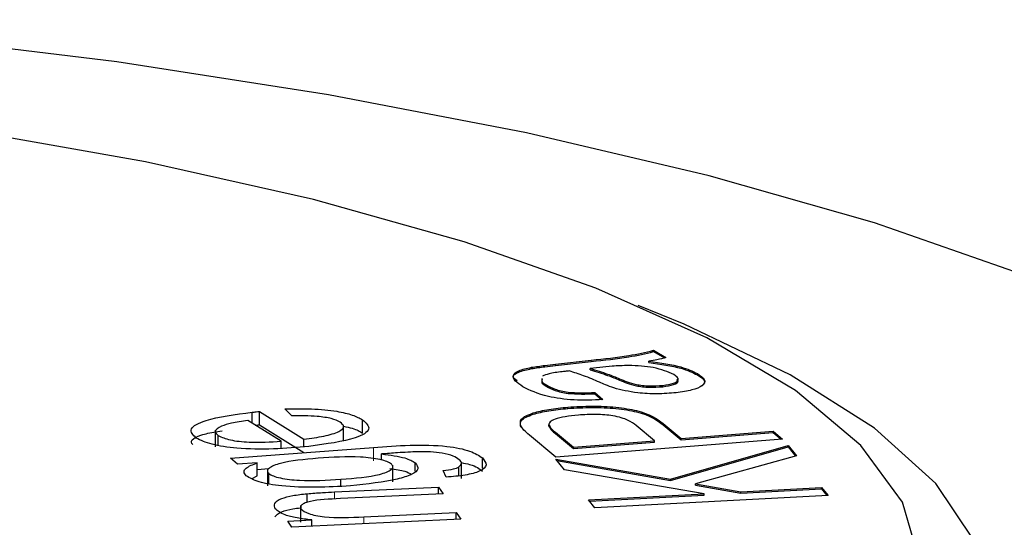
# Model space of a CAD drawing. Units: millimetres. Extents: x 11 to 403, y 25 to 287.
# Drawn here: x 254 to 257, y 273 to 275 of the extents above; entities that cross this region are included whole.
import ezdxf

# ---------------------------------------------------------------- set-up
doc = ezdxf.new("R2010")
doc.units = ezdxf.units.MM
doc.linetypes.add('PHANTOM', pattern=[12.7, 6.35, -1.27, 1.27, -1.27, 1.27, -1.27])

msp = doc.modelspace()

# ---------------------------------------------------------------- linework, layer by layer
at = {"color": 7, "linetype": 'Continuous', "lineweight": 25}
for p, q in [((256.0031, 273.5377), (256.048, 273.5113)), ((256.0031, 273.5329), (256.0031, 273.5377)), ((256.0031, 273.5329), (256.0422, 273.5099)), ((255.5574, 273.4709), (255.5574, 273.4757)), ((255.6454, 273.4873), (255.7755, 273.5021)), ((255.6454, 273.4825), (255.7755, 273.4973)), ((255.807, 273.4752), (255.7712, 273.4711)), ((255.7712, 273.4663), (255.7712, 273.4711)), ((255.9856, 273.4933), (255.9856, 273.4981)), ((256.1632, 273.448), (256.1632, 273.4528)), ((255.6131, 273.4055), (255.6131, 273.4103)), ((256.0364, 273.4049), (256.0364, 273.4097)), ((255.789, 273.3839), (255.818, 273.3578)), ((255.789, 273.3791), (255.789, 273.3839)), ((255.789, 273.3791), (255.8127, 273.3578)), ((255.6903, 273.3256), (255.6903, 273.3304)), ((254.5381, 273.2717), (254.5381, 273.3119)), ((254.5648, 273.3146), (254.7269, 273.2133)), ((254.5648, 273.2663), (254.5648, 273.3146)), ((254.6824, 273.2986), (254.657, 273.3238)), ((254.6436, 273.2059), (254.5221, 273.2817)), ((254.5648, 273.2663), (254.7269, 273.165)), ((254.8719, 273.206), (254.8719, 273.2664)), ((254.941, 273.2359), (254.941, 273.2842)), ((255.6203, 273.261), (255.6203, 273.2658)), ((256.0058, 273.2077), (255.9397, 273.2631)), ((256.0378, 273.2704), (256.1034, 273.2155)), ((256.0378, 273.2656), (256.1034, 273.2107)), ((254.4028, 273.2467), (254.4028, 273.1863)), ((254.4145, 273.1915), (254.4145, 273.2265)), ((255.6463, 273.1479), (255.5497, 273.2286)), ((255.6447, 273.2388), (255.7101, 273.184)), ((255.6447, 273.2339), (255.7101, 273.1792)), ((256.1034, 273.2155), (256.4396, 273.2425)), ((256.1034, 273.2107), (256.4396, 273.2377)), ((256.4396, 273.2425), (256.4734, 273.2142)), ((256.4396, 273.2377), (256.4396, 273.2425)), ((256.4396, 273.2377), (256.4682, 273.2138)), ((254.6436, 273.18), (254.6436, 273.2059)), ((254.7269, 273.1861), (254.7269, 273.2133)), ((256.4734, 273.2142), (255.6463, 273.1479)), ((255.7101, 273.184), (256.0058, 273.2077)), ((255.7101, 273.1792), (256.0058, 273.2029)), ((255.7101, 273.1792), (255.7101, 273.184)), ((256.0058, 273.2029), (256.0058, 273.2077)), ((256.0645, 273.0672), (256.4935, 273.1908)), ((256.0645, 273.0624), (256.4935, 273.186)), ((256.1034, 273.2107), (256.1034, 273.2155)), ((256.4935, 273.1908), (256.5244, 273.1524)), ((256.4935, 273.186), (256.4935, 273.1908)), ((256.4935, 273.186), (256.5212, 273.1515)), ((254.4594, 273.144), (254.9802, 273.1835)), ((255.0104, 273.1376), (255.0104, 273.1596)), ((256.5244, 273.1524), (256.1563, 273.0508)), ((254.4841, 273.1222), (254.4594, 273.144)), ((254.5568, 273.1277), (254.4841, 273.1222)), ((254.5568, 273.0794), (254.5568, 273.1277)), ((255.0518, 273.0582), (255.0518, 273.1186)), ((255.1331, 273.0972), (255.1331, 273.1269)), ((255.2927, 273.0801), (255.2927, 273.1122)), ((255.3021, 273.0703), (255.3021, 273.1307)), ((255.3782, 273.1075), (255.3782, 273.145)), ((255.6457, 273.1411), (256.0645, 273.0672)), ((255.6773, 273.1016), (255.6457, 273.1411)), ((255.6502, 273.1355), (256.0645, 273.0624)), ((254.5377, 273.0703), (254.5568, 273.0794)), ((254.5568, 273.1031), (254.5985, 273.1063)), ((254.594, 273.1041), (254.594, 273.0437)), ((254.5993, 273.0516), (254.5993, 273.0885)), ((255.2459, 273.075), (255.2347, 273.0991)), ((256.187, 273.0148), (255.6773, 273.1016)), ((254.8618, 273.0419), (254.8618, 273.0672)), ((256.0645, 273.0624), (256.0645, 273.0672)), ((256.1563, 273.0508), (256.3211, 273.022)), ((256.1563, 273.046), (256.1563, 273.0508)), ((256.1563, 273.046), (256.3211, 273.0172)), ((254.7386, 272.9831), (254.7386, 273.0149)), ((254.839, 273.021), (255.2179, 273.0386)), ((255.2348, 273.0142), (254.8601, 272.9967)), ((255.2179, 273.0386), (255.2348, 273.0142)), ((255.2179, 273.0134), (255.2179, 273.0386)), ((255.7649, 272.9922), (256.187, 273.0148)), ((255.7686, 272.9876), (256.187, 273.01)), ((256.6394, 273.0087), (255.7882, 272.963)), ((256.187, 273.01), (256.187, 273.0148)), ((256.3211, 273.022), (256.6161, 273.0379)), ((256.3211, 273.0172), (256.6161, 273.033)), ((256.3211, 273.0172), (256.3211, 273.022)), ((256.6161, 273.0379), (256.6394, 273.0087)), ((256.6161, 273.033), (256.6161, 273.0379)), ((256.6161, 273.033), (256.6357, 273.0085)), ((254.714, 272.9714), (254.714, 272.911)), ((255.7882, 272.963), (255.7649, 272.9922)), ((254.7162, 272.9108), (254.7162, 272.9591)), ((254.9458, 272.9303), (255.2824, 272.946)), ((255.2824, 272.946), (255.2993, 272.9215)), ((255.2824, 272.9208), (255.2824, 272.946)), ((254.668, 272.9149), (254.7555, 272.9189)), ((254.6833, 272.8929), (254.668, 272.9149)), ((255.2993, 272.9215), (254.6833, 272.8929)), ((254.7555, 272.8962), (254.7555, 272.9189))]:
    msp.add_line(p, q, dxfattribs=at)
at = {"color": 8, "linetype": 'PHANTOM', "lineweight": 18}
for p, q in [((255.6454, 273.4825), (255.6454, 273.4873)), ((255.7755, 273.4973), (255.7755, 273.5021)), ((255.8783, 273.4292), (255.8783, 273.4341)), ((256.0378, 273.2656), (256.0378, 273.2704)), ((255.6447, 273.2339), (255.6447, 273.2388)), ((254.9802, 273.1352), (254.9802, 273.1835)), ((254.839, 272.9948), (254.839, 273.021)), ((254.9458, 272.9051), (254.9458, 272.9303))]:
    msp.add_line(p, q, dxfattribs=at)
at = {"color": 7, "linetype": 'Continuous', "lineweight": 25, "flags": 128}
for points in [[(258.8903, 272.4968), (258.8461, 272.7294), (258.7141, 272.9597), (258.4955, 273.1856), (258.1925, 273.4048), (257.8078, 273.6153), (257.3454, 273.815), (256.8095, 274.002), (256.2053, 274.1745), (255.5387, 274.3309), (254.8162, 274.4696), (254.0445, 274.5893), (253.2313, 274.6888), (252.6716, 274.7434)], [(253.0194, 271.067), (253.7195, 271.1727), (254.3697, 271.2979), (254.9617, 271.4411), (255.4884, 271.6005), (255.943, 271.7742), (256.3199, 271.9599), (256.6144, 272.1553), (256.8227, 272.358), (256.9424, 272.5654), (256.9718, 272.775), (256.9107, 272.9842), (256.7598, 273.1903), (256.5209, 273.3907), (256.1972, 273.583), (255.7925, 273.7647), (255.312, 273.9336), (254.7616, 274.0876), (254.1483, 274.2247), (253.4798, 274.3432)], [(253.296, 270.9108), (253.988, 271.0208), (254.63, 271.1495), (255.2145, 271.2954), (255.7347, 271.4568), (256.1843, 271.6319), (256.5582, 271.8184), (256.852, 272.0144), (257.0621, 272.2174), (257.1863, 272.4251), (257.2229, 272.6351), (257.1716, 272.8449), (257.033, 273.052), (256.8087, 273.254), (256.5013, 273.4485), (256.1145, 273.6333), (255.9467, 273.7009)]]:
    msp.add_lwpolyline(points, dxfattribs=at)
at = {"color": 7, "linetype": 'Continuous', "lineweight": 25}
for points, knots in [([(255.7755, 273.5021), (255.8228, 273.5068), (255.907, 273.5153), (255.9739, 273.5309), (256.0031, 273.5377)], [0, 0, 0, 0, 0.562359, 1, 1, 1, 1]), ([(255.7755, 273.4973), (255.8228, 273.502), (255.907, 273.5104), (255.9739, 273.526), (256.0031, 273.5329)], [0, 0, 0, 0, 0.562359, 1, 1, 1, 1]), ([(256.048, 273.5113), (256.0376, 273.5084), (256.0189, 273.5034), (255.9958, 273.4997), (255.9856, 273.4981)], [0, 0, 0, 0, 0.559693, 1, 1, 1, 1]), ([(255.526, 273.4048), (255.5057, 273.4187), (255.4774, 273.4382), (255.5059, 273.4645), (255.5402, 273.472), (255.5574, 273.4757)], [0, 0, 0, 0, 0.559182, 0.779138, 1, 1, 1, 1]), ([(255.5574, 273.4757), (255.5734, 273.4781), (255.602, 273.4823), (255.6321, 273.4858), (255.6454, 273.4873)], [0, 0, 0, 0, 0.559787, 1, 1, 1, 1]), ([(255.5574, 273.4709), (255.5734, 273.4733), (255.602, 273.4775), (255.6321, 273.4809), (255.6454, 273.4825)], [0, 0, 0, 0, 0.559789, 1, 1, 1, 1]), ([(255.7712, 273.4711), (255.7933, 273.4646), (255.8327, 273.453), (255.8644, 273.4398), (255.8783, 273.4341)], [0, 0, 0, 0, 0.5596915, 1, 1, 1, 1]), ([(255.9115, 273.4823), (255.8913, 273.4817), (255.8551, 273.4806), (255.8217, 273.4769), (255.807, 273.4752)], [0, 0, 0, 0, 0.559232, 1, 1, 1, 1]), ([(256.0764, 273.4501), (256.055, 273.4593), (256.0251, 273.472), (255.9591, 273.4808), (255.9274, 273.4818), (255.9115, 273.4823)], [0, 0, 0, 0, 0.5575865, 0.7788662, 1, 1, 1, 1]), ([(255.9856, 273.4981), (256.0281, 273.492), (256.1039, 273.4811), (256.1451, 273.4615), (256.1632, 273.4528)], [0, 0, 0, 0, 0.559744, 1, 1, 1, 1]), ([(255.9856, 273.4933), (256.0281, 273.4872), (256.1039, 273.4763), (256.1451, 273.4567), (256.1632, 273.448)], [0, 0, 0, 0, 0.559743, 1, 1, 1, 1]), ([(255.5047, 273.4259), (255.4978, 273.4313), (255.4838, 273.4423), (255.5067, 273.4597), (255.5405, 273.4671), (255.5574, 273.4709)], [0, 0, 0, 0, 0.330267, 0.664441, 1, 1, 1, 1]), ([(255.5964, 273.4355), (255.595, 273.4317), (255.5916, 273.423), (255.6053, 273.4149), (255.6131, 273.4103)], [0, 0, 0, 0, 0.431167, 1, 1, 1, 1]), ([(255.6691, 273.4596), (255.6518, 273.4575), (255.621, 273.4538), (255.6044, 273.4462), (255.5972, 273.4429)], [0, 0, 0, 0, 0.561862, 1, 1, 1, 1]), ([(255.6948, 273.4624), (255.69, 273.4619), (255.6814, 273.461), (255.6728, 273.46), (255.6691, 273.4596)], [0, 0, 0, 0, 0.559996, 1, 1, 1, 1]), ([(255.8053, 273.4212), (255.7867, 273.4293), (255.7536, 273.4437), (255.7128, 273.4567), (255.6948, 273.4624)], [0, 0, 0, 0, 0.560163, 1, 1, 1, 1]), ([(255.7712, 273.4663), (255.7933, 273.4598), (255.8327, 273.4481), (255.8644, 273.435), (255.8783, 273.4292)], [0, 0, 0, 0, 0.55969, 1, 1, 1, 1]), ([(256.0364, 273.4097), (256.051, 273.4121), (256.0801, 273.4168), (256.1, 273.4328), (256.0854, 273.4435), (256.0764, 273.4501)], [0, 0, 0, 0, 0.279875, 0.559914, 1, 1, 1, 1]), ([(256.1632, 273.4528), (256.1736, 273.4457), (256.1945, 273.4313), (256.1869, 273.4094), (256.1464, 273.3919), (256.1056, 273.386), (256.0852, 273.3831)], [0, 0, 0, 0, 0.280837, 0.559959, 0.779834, 1, 1, 1, 1]), ([(256.1632, 273.448), (256.1745, 273.4408), (256.1951, 273.4277), (256.1851, 273.4138), (256.1807, 273.4076)], [0, 0, 0, 0, 0.552203, 1, 1, 1, 1]), ([(255.818, 273.3578), (255.7824, 273.3565), (255.7114, 273.3538), (255.5943, 273.3708), (255.552, 273.3919), (255.526, 273.4048)], [0, 0, 0, 0, 0.280621, 0.559464, 1, 1, 1, 1]), ([(255.5964, 273.4307), (255.595, 273.4269), (255.5916, 273.4182), (255.6053, 273.4101), (255.6131, 273.4055)], [0, 0, 0, 0, 0.431167, 1, 1, 1, 1]), ([(255.6131, 273.4103), (255.6222, 273.4054), (255.6403, 273.3957), (255.6849, 273.3847), (255.7399, 273.3824), (255.7726, 273.3834), (255.789, 273.3839)], [0, 0, 0, 0, 0.280903, 0.559236, 0.779167, 1, 1, 1, 1]), ([(255.6131, 273.4055), (255.6222, 273.4006), (255.6403, 273.3909), (255.6849, 273.3799), (255.7399, 273.3776), (255.7726, 273.3786), (255.789, 273.3791)], [0, 0, 0, 0, 0.280903, 0.559233, 0.779167, 1, 1, 1, 1]), ([(255.858, 273.4004), (255.8476, 273.4042), (255.8289, 273.4109), (255.8125, 273.418), (255.8053, 273.4212)], [0, 0, 0, 0, 0.559904, 1, 1, 1, 1]), ([(256.0852, 273.3831), (256.0623, 273.3812), (256.0165, 273.3775), (255.929, 273.3821), (255.8849, 273.3935), (255.858, 273.4004)], [0, 0, 0, 0, 0.280352, 0.560776, 1, 1, 1, 1]), ([(255.8783, 273.4341), (255.8961, 273.4263), (255.9184, 273.4167), (255.9614, 273.4094), (255.9947, 273.4068), (256.0198, 273.4085), (256.0364, 273.4097)], [0, 0, 0, 0, 0.500956, 0.626368, 0.751734, 1, 1, 1, 1]), ([(255.8783, 273.4292), (255.8961, 273.4215), (255.9184, 273.4119), (255.9614, 273.4045), (255.9947, 273.402), (256.0198, 273.4037), (256.0364, 273.4049)], [0, 0, 0, 0, 0.500962, 0.626369, 0.751734, 1, 1, 1, 1]), ([(256.0364, 273.4049), (256.0507, 273.4072), (256.0792, 273.4119), (256.0967, 273.423), (256.0899, 273.4292), (256.0878, 273.4311)], [0, 0, 0, 0, 0.407189, 0.814634, 1, 1, 1, 1]), ([(255.5187, 273.2618), (255.5166, 273.2703), (255.5124, 273.2872), (255.5557, 273.3087), (255.6189, 273.3232), (255.6665, 273.328), (255.6903, 273.3304)], [0, 0, 0, 0, 0.2801323, 0.5589929, 0.7794324, 1, 1, 1, 1]), ([(255.6903, 273.3304), (255.7193, 273.3322), (255.7775, 273.3356), (255.867, 273.3314), (255.98, 273.3133), (256.014, 273.2881), (256.0378, 273.2704)], [0, 0, 0, 0, 0.187335, 0.374502, 0.560965, 1, 1, 1, 1]), ([(255.6903, 273.3256), (255.7193, 273.3273), (255.7775, 273.3307), (255.867, 273.3266), (255.98, 273.3085), (256.014, 273.2833), (256.0378, 273.2656)], [0, 0, 0, 0, 0.187335, 0.374502, 0.560966, 1, 1, 1, 1]), ([(254.3335, 273.2176), (254.3225, 273.2288), (254.3005, 273.2511), (254.3744, 273.2902), (254.476, 273.3037), (254.5381, 273.3119)], [0, 0, 0, 0, 0.2795491, 0.559652, 1, 1, 1, 1]), ([(254.5381, 273.3119), (254.5431, 273.3124), (254.5519, 273.3133), (254.5609, 273.3142), (254.5648, 273.3146)], [0, 0, 0, 0, 0.559997, 1, 1, 1, 1]), ([(254.657, 273.3238), (254.6899, 273.3245), (254.7555, 273.326), (254.844, 273.3174), (254.9072, 273.3023), (254.9297, 273.2902), (254.941, 273.2842)], [0, 0, 0, 0, 0.280243, 0.559582, 0.779565, 1, 1, 1, 1]), ([(254.8594, 273.2757), (254.8499, 273.2803), (254.8309, 273.2895), (254.766, 273.2991), (254.7141, 273.2988), (254.6824, 273.2986)], [0, 0, 0, 0, 0.2800993, 0.5598748, 1, 1, 1, 1]), ([(255.5187, 273.257), (255.5166, 273.2654), (255.5124, 273.2823), (255.5557, 273.3039), (255.6189, 273.3184), (255.6665, 273.3232), (255.6903, 273.3256)], [0, 0, 0, 0, 0.280135, 0.558995, 0.779434, 1, 1, 1, 1]), ([(255.7285, 273.3015), (255.7119, 273.2998), (255.6789, 273.2965), (255.6438, 273.2872), (255.6226, 273.2766), (255.6211, 273.2694), (255.6203, 273.2658)], [0, 0, 0, 0, 0.280119, 0.5597651, 0.779851, 1, 1, 1, 1]), ([(255.9397, 273.2631), (255.9307, 273.2698), (255.9127, 273.2832), (255.8635, 273.2996), (255.7922, 273.3053), (255.7498, 273.3028), (255.7285, 273.3015)], [0, 0, 0, 0, 0.281393, 0.560398, 0.779706, 1, 1, 1, 1]), ([(254.4259, 273.2612), (254.4147, 273.2549), (254.3948, 273.2435), (254.4085, 273.2317), (254.4145, 273.2265)], [0, 0, 0, 0, 0.559177, 1, 1, 1, 1]), ([(254.5221, 273.2817), (254.5011, 273.2788), (254.4636, 273.2736), (254.4374, 273.265), (254.4259, 273.2612)], [0, 0, 0, 0, 0.560735, 1, 1, 1, 1]), ([(254.5493, 273.2648), (254.5505, 273.2649), (254.5557, 273.2654), (254.5609, 273.2659), (254.5648, 273.2663)], [0, 0, 0, 0, 0.242356, 1, 1, 1, 1]), ([(254.7269, 273.2133), (254.7523, 273.2168), (254.8028, 273.2238), (254.8559, 273.2398), (254.8783, 273.2587), (254.8657, 273.27), (254.8594, 273.2757)], [0, 0, 0, 0, 0.280999, 0.560605, 0.780387, 1, 1, 1, 1]), ([(254.941, 273.2842), (254.9536, 273.273), (254.9786, 273.2505), (254.9115, 273.2098), (254.808, 273.1959), (254.7448, 273.1874)], [0, 0, 0, 0, 0.280372, 0.560195, 1, 1, 1, 1]), ([(254.8719, 273.2608), (254.8829, 273.2585), (254.9139, 273.2518), (254.9304, 273.2421), (254.941, 273.2359)], [0, 0, 0, 0, 0.3559175, 1, 1, 1, 1]), ([(255.5497, 273.2286), (255.5424, 273.2347), (255.5295, 273.2456), (255.522, 273.2569), (255.5187, 273.2618)], [0, 0, 0, 0, 0.560097, 1, 1, 1, 1]), ([(255.6203, 273.2658), (255.6236, 273.2607), (255.6294, 273.2515), (255.64, 273.2427), (255.6447, 273.2388)], [0, 0, 0, 0, 0.559603, 1, 1, 1, 1]), ([(255.6203, 273.261), (255.6236, 273.2558), (255.6294, 273.2467), (255.64, 273.2378), (255.6447, 273.2339)], [0, 0, 0, 0, 0.559608, 1, 1, 1, 1]), ([(254.3209, 273.1938), (254.3188, 273.1968), (254.3088, 273.2108), (254.35, 273.232), (254.4078, 273.2408), (254.4282, 273.2439)], [0, 0, 0, 0, 0.1459664, 0.6985867, 1, 1, 1, 1]), ([(254.4145, 273.2265), (254.4273, 273.2209), (254.4529, 273.2095), (254.5408, 273.1999), (254.6046, 273.2036), (254.6436, 273.2059)], [0, 0, 0, 0, 0.280069, 0.560591, 1, 1, 1, 1]), ([(254.7448, 273.1874), (254.7022, 273.1834), (254.6174, 273.1756), (254.4889, 273.178), (254.3843, 273.1932), (254.3504, 273.2095), (254.3335, 273.2176)], [0, 0, 0, 0, 0.280989, 0.560412, 0.780128, 1, 1, 1, 1]), ([(254.9802, 273.1835), (255.0241, 273.1868), (255.1113, 273.1933), (255.2446, 273.1917), (255.34, 273.1712), (255.3655, 273.1537), (255.3782, 273.145)], [0, 0, 0, 0, 0.281886, 0.559941, 0.779514, 1, 1, 1, 1]), ([(255.046, 273.1227), (255.0414, 273.1259), (255.032, 273.1322), (254.9961, 273.1423), (254.9089, 273.1525), (254.8306, 273.1475), (254.7784, 273.1442)], [0, 0, 0, 0, 0.125581, 0.251105, 0.500721, 1, 1, 1, 1]), ([(255.1435, 273.1679), (255.1184, 273.1667), (255.0734, 273.1645), (255.0297, 273.1611), (255.0104, 273.1596)], [0, 0, 0, 0, 0.559692, 1, 1, 1, 1]), ([(255.0104, 273.1596), (255.042, 273.1555), (255.0985, 273.1483), (255.1225, 273.1334), (255.1331, 273.1269)], [0, 0, 0, 0, 0.5595852, 1, 1, 1, 1]), ([(255.2937, 273.1385), (255.2874, 273.1432), (255.2749, 273.1526), (255.2362, 273.163), (255.189, 273.1677), (255.1587, 273.1678), (255.1435, 273.1679)], [0, 0, 0, 0, 0.280459, 0.559377, 0.779574, 1, 1, 1, 1]), ([(254.5165, 273.0804), (254.5127, 273.085), (254.5051, 273.0942), (254.515, 273.1113), (254.5409, 273.1215), (254.5568, 273.1277)], [0, 0, 0, 0, 0.280285, 0.560558, 1, 1, 1, 1]), ([(254.7784, 273.1442), (254.7281, 273.1395), (254.6527, 273.1325), (254.6016, 273.1119), (254.5914, 273.0984), (254.5967, 273.0918), (254.5993, 273.0885)], [0, 0, 0, 0, 0.498834, 0.748837, 0.874393, 1, 1, 1, 1]), ([(254.8618, 273.0672), (254.9134, 273.0716), (254.9906, 273.0782), (255.0446, 273.0989), (255.0544, 273.1126), (255.0488, 273.1193), (255.046, 273.1227)], [0, 0, 0, 0, 0.49955, 0.748995, 0.874432, 1, 1, 1, 1]), ([(255.1331, 273.1269), (255.1387, 273.1197), (255.15, 273.1055), (255.1231, 273.0842), (255.0455, 273.0595), (254.958, 273.05), (254.8966, 273.0433)], [0, 0, 0, 0, 0.187078, 0.37378, 0.56119, 1, 1, 1, 1]), ([(255.2347, 273.0991), (255.2483, 273.1008), (255.2725, 273.1038), (255.2865, 273.1097), (255.2927, 273.1122)], [0, 0, 0, 0, 0.560635, 1, 1, 1, 1]), ([(255.3782, 273.145), (255.3851, 273.1368), (255.3988, 273.1206), (255.3772, 273.0972), (255.3179, 273.0812), (255.2699, 273.0771), (255.2459, 273.075)], [0, 0, 0, 0, 0.280689, 0.559963, 0.779418, 1, 1, 1, 1]), ([(255.2927, 273.1122), (255.2975, 273.1171), (255.3063, 273.1259), (255.2976, 273.1346), (255.2937, 273.1385)], [0, 0, 0, 0, 0.55861, 1, 1, 1, 1]), ([(255.301, 273.1282), (255.3118, 273.1261), (255.3521, 273.1186), (255.3672, 273.1059), (255.3782, 273.0967)], [0, 0, 0, 0, 0.269249, 1, 1, 1, 1]), ([(254.8966, 273.0433), (254.855, 273.041), (254.772, 273.0363), (254.6523, 273.0404), (254.5558, 273.0562), (254.5296, 273.0723), (254.5165, 273.0804)], [0, 0, 0, 0, 0.2810378, 0.561024, 0.7804893, 1, 1, 1, 1]), ([(254.5993, 273.0885), (254.6039, 273.0854), (254.6131, 273.0791), (254.649, 273.0694), (254.734, 273.0596), (254.8107, 273.0641), (254.8618, 273.0672)], [0, 0, 0, 0, 0.125583, 0.25115, 0.501069, 1, 1, 1, 1]), ([(255.0408, 273.1061), (255.0611, 273.1035), (255.0971, 273.0989), (255.1124, 273.0894), (255.1191, 273.0853)], [0, 0, 0, 0, 0.562684, 1, 1, 1, 1]), ([(254.6222, 272.96), (254.62, 272.9664), (254.6155, 272.9793), (254.6387, 272.9968), (254.6851, 273.0087), (254.7207, 273.0128), (254.7386, 273.0149)], [0, 0, 0, 0, 0.280137, 0.559695, 0.779445, 1, 1, 1, 1]), ([(254.7386, 273.0149), (254.7571, 273.0163), (254.7902, 273.0187), (254.8241, 273.0203), (254.839, 273.021)], [0, 0, 0, 0, 0.559831, 1, 1, 1, 1]), ([(254.8601, 272.9967), (254.82, 272.9949), (254.7697, 272.9926), (254.7303, 272.9812), (254.7131, 272.9719), (254.715, 272.9642), (254.7162, 272.9591)], [0, 0, 0, 0, 0.498951, 0.624512, 0.750186, 1, 1, 1, 1]), ([(254.6208, 272.9309), (254.6269, 272.9372), (254.6378, 272.9485), (254.678, 272.9589), (254.7048, 272.9622), (254.714, 272.9633)], [0, 0, 0, 0, 0.454459, 0.811693, 1, 1, 1, 1]), ([(254.7555, 272.9189), (254.7369, 272.9211), (254.7, 272.9255), (254.6462, 272.9389), (254.6313, 272.952), (254.6222, 272.96)], [0, 0, 0, 0, 0.28088, 0.561288, 1, 1, 1, 1]), ([(254.7162, 272.9591), (254.7237, 272.9531), (254.7348, 272.944), (254.7697, 272.9351), (254.8336, 272.9257), (254.896, 272.9283), (254.9458, 272.9303)], [0, 0, 0, 0, 0.249656, 0.375464, 0.501005, 1, 1, 1, 1])]:
    msp.add_open_spline(points, degree=3, knots=knots, dxfattribs=at)

doc.saveas('drawing.dxf')
